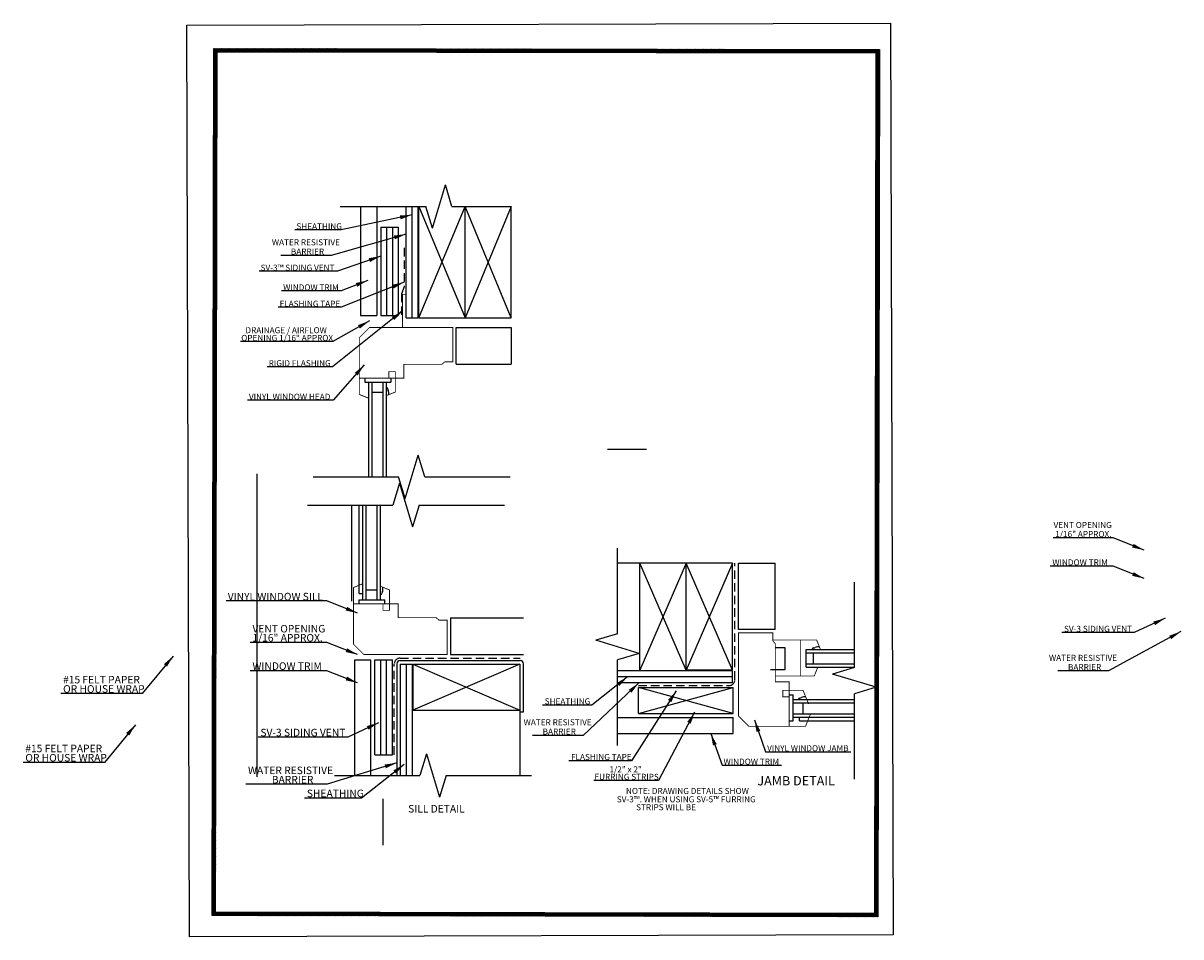
# Model space of a CAD drawing. Units: inches. Extents: x 78 to 1084, y -146 to 445.
# Drawn here: x 358 to 530, y 309 to 445 of the extents above; entities that cross this region are included whole.
import ezdxf

# ---------------------------------------------------------------- set-up
doc = ezdxf.new("R2010")
doc.units = ezdxf.units.IN
doc.header["$LTSCALE"] = 10
doc.header["$MEASUREMENT"] = 0
doc.linetypes.add('HIDDEN2', pattern=[0.1875, 0.125, -0.0625])
doc.layers.add('notes', color=7, linetype='Continuous')
doc.layers.add('titleblock', color=6, linetype='Continuous')
doc.styles.get("Standard").update_dxf_attribs({"font": 'tahoma.ttf'})
doc.dimstyles.get("Standard").update_dxf_attribs({"dimtxt": 0.18, "dimasz": 0.18, "dimexe": 0.18, "dimexo": 0.0625, "dimgap": 0.09, "dimtad": 0, "dimtih": 1, "dimtoh": 1, "dimdec": 4, "dimzin": 0, "dimdsep": 46, "dimtxsty": 'Standard', "dimcen": 0.09, "dimadec": 0, "dimazin": 0, "dimtfac": 1, "dimtdec": 4, "dimtofl": 0, "dimtmove": 0, "dimatfit": 3, "dimfxl": 0, "dimtolj": 1, "dimtzin": 0, "dimarcsym": 0})
picture_1 = doc.add_image_def('image1.jpg', size_in_pixel=(825, 1069))

msp = doc.modelspace()

# ---------------------------------------------------------------- hatches: boundary and pattern name
at = {"layer": 'titleblock'}
h = msp.add_hatch(dxfattribs=at)
h.set_pattern_fill('ANSI31', color=256, scale=0.75, angle=89.9012, style=0)
h.set_pattern_definition([(134.9012, (511.95722, 105.17732), (-0.066405474, -0.06617685), [])])
h.paths.add_polyline_path([(386.36181, 440.9349), (386.13929, 311.88885), (393.59216, 311.876), (393.59302, 312.376), (386.64015, 312.38799), (386.86095, 440.43404), (484.92012, 440.26495), (484.69932, 312.2189), (393.59302, 312.376), (393.59216, 311.876), (485.19846, 311.71804), (485.42098, 440.76408)])

# ---------------------------------------------------------------- linework, layer by layer
at = {"color": 1}
for p, q in [((418.89742, 414.18738), (420.84755, 420.65309)), ((421.82262, 417.42023), (420.84755, 420.65309)), ((405.20209, 417.42023), (417.92235, 417.42023)), ((408.21524, 417.42023), (408.21524, 401.2037)), ((410.622, 417.42023), (410.622, 401.2037)), ((414.98413, 400.832), (414.98413, 417.42023)), ((415.88136, 400.832), (415.88136, 417.42023)), ((416.7786, 400.832), (416.7786, 417.42023)), ((416.87427, 400.832), (416.87427, 417.42023)), ((416.87427, 400.832), (423.76048, 417.42023)), ((416.87427, 417.42023), (423.76048, 400.832)), ((418.89742, 414.18738), (417.92235, 417.42023)), ((421.82262, 417.42023), (430.64669, 417.42023)), ((423.76048, 400.832), (423.76048, 417.42023)), ((430.64669, 400.832), (423.76048, 417.42023)), ((430.64669, 417.42023), (423.76048, 400.832)), ((430.64669, 400.832), (430.64669, 417.42023)), ((411.2158, 414.322), (411.2158, 401.2037)), ((411.2158, 414.322), (413.814, 414.322)), ((412.08187, 414.322), (412.08187, 401.2037)), ((412.94793, 414.322), (412.94793, 401.2037)), ((413.814, 414.322), (413.814, 401.2037)), ((408.21524, 401.2037), (410.622, 401.2037)), ((411.2158, 401.2037), (413.814, 401.2037)), ((414.98413, 400.832), (416.7786, 400.832)), ((416.87427, 400.832), (430.64669, 400.832)), ((422.44613, 399.40442), (430.64669, 399.40442)), ((422.44613, 393.97184), (422.44613, 399.40442)), ((430.64669, 399.40442), (430.64669, 393.97184)), ((422.44613, 393.97184), (430.64669, 393.97184)), ((408.86889, 391.86417), (408.86889, 391.2615)), ((408.86889, 391.2615), (412.70458, 391.2615)), ((409.41253, 391.2615), (409.41253, 377.1748)), ((409.91005, 391.2615), (409.91005, 377.1748)), ((411.54477, 391.2615), (411.54477, 377.1748)), ((412.0423, 391.2615), (412.0423, 377.1748)), ((412.70458, 391.86417), (412.70458, 391.2615)), ((409.91005, 389.79967), (411.54477, 389.79967)), ((444.94172, 381.2844), (450.74875, 381.2844)), ((414.85704, 373.94195), (416.80717, 380.40765)), ((417.78224, 377.1748), (416.80717, 380.40765)), ((392.80127, 377.64173), (392.80127, 332.55223)), ((401.16171, 377.1748), (413.88198, 377.1748)), ((413.99288, 376.21699), (413.01781, 372.98414)), ((414.85704, 373.94195), (413.88198, 377.1748)), ((413.99288, 376.21699), (415.94301, 369.75129)), ((417.78224, 377.1748), (430.5025, 377.1748)), ((400.29755, 372.98414), (413.01781, 372.98414)), ((406.91364, 358.70114), (406.91364, 372.98414)), ((408.00472, 359.82142), (408.00472, 372.98414)), ((408.54836, 358.89744), (408.54836, 372.98414)), ((409.04589, 358.89744), (409.04589, 372.98414)), ((410.68061, 358.89744), (410.68061, 372.98414)), ((411.17814, 358.89744), (411.17814, 372.98414)), ((416.91808, 372.98414), (415.94301, 369.75129)), ((416.91808, 372.98414), (429.63834, 372.98414)), ((446.45804, 353.84251), (446.45804, 366.56278)), ((463.54627, 364.32319), (446.45804, 364.32319)), ((449.77385, 348.39417), (449.77385, 364.32319)), ((456.66006, 348.39417), (449.77385, 364.32319)), ((456.66006, 364.32319), (449.77385, 348.39417)), ((456.66006, 348.39417), (456.66006, 364.32319)), ((463.54627, 364.32319), (456.66006, 348.39417)), ((463.54627, 348.39417), (456.66006, 364.32319)), ((463.54627, 364.32319), (456.66006, 348.39417)), ((463.54627, 348.39417), (463.54627, 364.32319)), ((464.47386, 354.46602), (464.47386, 364.32319)), ((464.47386, 364.32319), (469.90643, 364.32319)), ((469.90643, 354.46602), (469.90643, 364.32319)), ((409.04589, 360.35926), (410.68061, 360.35926)), ((481.70347, 348.80214), (481.70347, 361.5224)), ((408.00472, 359.82142), (408.54836, 359.82142)), ((408.00472, 358.89744), (411.84041, 358.89744)), ((408.00472, 358.29477), (408.00472, 358.89744)), ((411.84041, 358.29477), (411.84041, 358.89744)), ((421.58196, 356.1871), (432.44966, 356.1871)), ((421.58196, 356.1871), (421.58196, 350.75452)), ((446.45804, 353.84251), (443.22519, 352.86745)), ((469.90643, 354.46602), (464.47386, 354.46602)), ((449.69089, 350.91732), (443.22519, 352.86745)), ((474.52918, 351.51086), (481.70347, 351.51086)), ((474.52918, 348.88109), (474.52918, 351.51086)), ((407.35108, 332.7387), (407.35108, 349.95524)), ((407.35108, 349.95524), (409.75784, 349.95524)), ((409.75784, 332.7387), (409.75784, 349.95524)), ((410.35164, 335.83694), (410.35164, 349.95524)), ((410.35164, 349.95524), (412.94983, 349.95524)), ((411.2177, 335.83694), (411.2177, 349.95524)), ((412.08377, 335.83694), (412.08377, 349.95524)), ((412.94983, 335.83694), (412.94983, 349.95524)), ((414.10944, 349.83747), (431.94966, 349.83747)), ((421.58196, 350.75452), (432.44966, 350.75452)), ((449.69089, 350.91732), (446.45804, 349.94225)), ((446.45804, 337.22199), (446.45804, 349.94225)), ((474.52918, 351.01334), (481.70347, 351.01334)), ((475.61584, 349.37862), (475.61584, 351.01334)), ((413.60944, 349.33747), (413.60944, 332.7387)), ((414.11997, 349.32694), (415.91443, 349.32694)), ((414.11997, 349.32694), (414.11997, 332.7387)), ((415.0172, 349.32694), (415.0172, 332.7387)), ((415.91443, 349.32694), (415.91443, 332.7387)), ((416.01011, 349.32694), (416.01011, 342.44073)), ((431.93913, 349.32694), (416.01011, 342.44073)), ((416.01011, 349.32694), (431.93913, 342.44073)), ((431.93913, 349.32694), (416.01011, 342.44073)), ((416.01011, 349.32694), (431.93913, 349.32694)), ((431.93913, 349.32694), (431.93913, 332.7387)), ((432.44966, 342.19761), (432.44966, 349.33747)), ((463.54627, 348.29849), (446.45804, 348.29849)), ((463.54627, 348.39417), (456.66006, 348.39417)), ((463.54627, 346.50403), (463.54627, 348.29849)), ((474.52918, 349.37862), (481.70347, 349.37862)), ((474.52918, 348.88109), (481.70347, 348.88109)), ((481.70347, 348.80214), (478.47062, 347.82707)), ((463.54627, 347.40126), (446.45804, 347.40126)), ((463.54627, 346.50403), (446.45804, 346.50403)), ((484.93632, 345.87694), (478.47062, 347.82707)), ((449.55627, 345.83389), (463.67457, 345.83389)), ((449.55627, 341.9857), (449.55627, 345.83389)), ((449.55627, 341.9857), (463.67457, 345.83389)), ((463.67457, 341.9857), (449.55627, 345.83389)), ((463.67457, 341.9857), (463.67457, 345.83389)), ((472.0141, 344.72447), (472.61678, 344.72447)), ((472.61678, 340.88878), (472.61678, 344.72447)), ((484.93632, 345.87694), (481.70347, 344.90187)), ((481.70347, 332.18161), (481.70347, 344.90187)), ((472.61678, 344.0622), (481.70347, 344.0622)), ((472.61678, 343.56467), (481.70347, 343.56467)), ((474.0786, 341.92995), (474.0786, 343.56467)), ((416.01011, 342.44073), (431.93913, 342.44073)), ((431.93913, 342.19761), (432.44966, 342.19761)), ((446.45804, 341.3919), (463.67457, 341.3919)), ((449.55627, 341.9857), (463.67457, 341.9857)), ((463.67457, 338.98514), (463.67457, 341.3919)), ((472.61678, 341.92995), (481.70347, 341.92995)), ((472.61678, 341.43242), (481.70347, 341.43242)), ((473.54076, 340.88878), (473.54076, 341.43242)), ((472.0141, 340.88878), (472.61678, 340.88878)), ((473.54076, 340.88878), (481.70347, 340.88878)), ((446.45804, 338.98514), (463.67457, 338.98514)), ((410.35164, 335.83694), (412.94983, 335.83694)), ((418.03326, 335.97155), (417.05819, 332.7387)), ((418.03326, 335.97155), (419.98339, 329.50585)), ((404.33793, 332.7387), (417.05819, 332.7387)), ((420.95845, 332.7387), (419.98339, 329.50585)), ((420.95845, 332.7387), (433.67872, 332.7387)), ((411.50896, 329.25598), (411.50896, 322.36977))]:
    msp.add_line(p, q, dxfattribs=at)
at = {"color": 1, "linetype": 'HIDDEN2'}
msp.add_lwpolyline([(414.70433, 411.24364), (414.70433, 405.44526), (414.30373, 404.40384), (414.30373, 401.2037)], dxfattribs=at)
at = {"color": 1, "const_width": 0.125}
for points in [[(414.98413, 404.3319), (414.45518, 404.3319), (414.45518, 399.40442)], [(408.03962, 391.86417), (414.66602, 391.86417), (414.66602, 393.9335), (420.31664, 393.9335), (420.76889, 394.30966), (421.95505, 394.30966), (421.95505, 399.40442), (409.55101, 399.40442), (408.03962, 397.89303), (408.03962, 389.44128), (409.41253, 388.88604)], [(412.0423, 389.26266), (413.39171, 389.8084), (413.39171, 392.83218), (412.42323, 392.83218), (412.42323, 391.86417)], [(407.17546, 358.29477), (413.80185, 358.29477), (413.80185, 356.22544), (419.45248, 356.22544), (419.90472, 355.84928), (421.09089, 355.84928), (421.09089, 350.75452), (408.68684, 350.75452), (407.17546, 352.26591), (407.17546, 360.71766), (408.54836, 361.2729)], [(411.17814, 360.89628), (412.52754, 360.35054), (412.52754, 357.32676), (411.55907, 357.32676), (411.55907, 358.29477)], [(472.0141, 340.05952), (472.0141, 346.68591), (469.94477, 346.68591), (469.94477, 352.33654), (469.56862, 352.78878), (469.56862, 353.97495), (464.47386, 353.97495), (464.47386, 341.5709), (465.98524, 340.05952), (474.43699, 340.05952), (475.14128, 341.80095)], [(469.56862, 352.89143), (476.09773, 352.89143), (476.65607, 351.51086)], [(473.67484, 352.89143), (473.67484, 347.53934)], [(476.27326, 348.88109), (475.73061, 347.53934), (469.94477, 347.53934)], [(474.89027, 343.38308), (474.06987, 345.4116), (471.04609, 345.4116), (471.04609, 344.44313), (472.0141, 344.44313)]]:
    msp.add_lwpolyline(points, dxfattribs=at)
at = {"color": 1, "linetype": 'HIDDEN2'}
for points in [[(449.55627, 346.12237), (463.0568, 346.12237, 0.414213562), (463.92793, 346.9935), (463.92793, 364.32319)], [(413.23831, 335.83694), (413.23831, 349.33747, -0.414213562), (414.10944, 350.20859), (431.94966, 350.20859)]]:
    msp.add_lwpolyline(points, format="xyb", dxfattribs=at)
at = {"color": 1}
msp.add_lwpolyline([(469.22382, 348.52569), (471.42942, 348.52569), (471.42942, 351.73229), (469.94477, 351.73229)], dxfattribs=at)
for centre, radius, start, end in [((412.02486, 390.27013), 0.22653, 8.4794716, 85.5839899), ((414.32075, 390.77471), 2.12474, 192.8121169, 200.3764976), ((411.51007, 389.65236), 0.90385, 343.6687168, 25.0393456), ((413.45659, 359.38423), 2.12474, 159.6235024, 167.1878831), ((410.6459, 360.50658), 0.90385, 334.9606544, 16.3312832), ((411.16069, 359.8888), 0.22653, 274.4160101, 351.5205284), ((475.6486, 351.49342), 0.22653, 98.4794716, 175.5839899), ((475.14403, 353.78932), 2.12474, 282.8121169, 290.3764976), ((476.26638, 350.97863), 0.90385, 73.6687168, 115.0393456), ((414.10944, 349.33747), 0.5, 90, 180), ((431.94966, 349.33747), 0.5, 0, 90), ((473.60814, 344.04475), 0.22653, 98.4794716, 175.5839899), ((473.10356, 346.34065), 2.12474, 282.8121169, 290.3764976), ((474.22592, 343.52996), 0.90385, 73.6687168, 115.0393456)]:
    msp.add_arc(centre, radius, start, end, dxfattribs=at)
at = {"layer": 'titleblock'}
for points in [[(485.42098, 440.76408), (485.19846, 311.71804), (386.13929, 311.88885), (386.36181, 440.9349)], [(386.64015, 312.38799), (386.86095, 440.43404), (484.92012, 440.26495), (484.69932, 312.2189)]]:
    msp.add_lwpolyline(points, close=True, dxfattribs=at)

# ---------------------------------------------------------------- texts
at = {"layer": 'notes', "color": 1}
for s, height, p in [('SHEATHING', 0.894937, (398.65916, 414.01561)), ('WATER RESISTIVE', 0.8949372, (395.01534, 411.643)), ('BARRIER', 0.894937, (397.84765, 410.25946)), ('SV-3™ SIDING VENT', 0.8949372, (393.33823, 407.85932)), ('WINDOW TRIM', 0.8949372, (396.69743, 404.93032)), ('FLASHING TAPE', 0.8949372, (396.17531, 402.49661)), ('OPENING 1/16" APPROX.', 0.8949372, (390.45481, 397.41131)), ('DRAINAGE / AIRFLOW', 0.8949372, (391.08039, 398.56046)), ('RIGID FLASHING', 0.8949372, (394.53986, 393.65042)), ('VINYL WINDOW HEAD', 0.8949372, (391.59976, 388.65305)), ('VENT OPENING', 0.8949372, (511.343, 369.5713)), ('1/16" APPROX.', 0.8949372, (511.59866, 368.21823)), ('WINDOW TRIM', 0.8949372, (511.17185, 364.00288)), ('VINYL WINDOW SILL', 1.1186716, (388.44998, 358.80139)), ('VENT OPENING', 1.1186716, (392.12225, 354.0232)), ('SV-3 SIDING VENT', 0.8949372, (512.90688, 354.11954)), ('1/16" APPROX.', 1.1186716, (392.12225, 352.67013)), ('WATER RESISTIVE', 0.8949372, (510.66713, 349.79945)), ('WINDOW TRIM', 1.1186716, (392.12225, 348.45478)), ('BARRIER', 0.894937, (513.49944, 348.41591)), ('#15 FELT PAPER', 1.1186716, (363.9433, 346.44181)), ('OR HOUSE WRAP', 1.1186716, (363.9433, 345.05827)), ('SHEATHING', 0.894937, (435.61891, 343.32724)), ('SV-3 SIDING VENT', 1.1186716, (393.30675, 338.57144)), ('WATER RESISTIVE', 0.8949372, (432.48311, 340.20988)), ('BARRIER', 0.894937, (435.31542, 338.82634)), ('#15 FELT PAPER', 1.1186716, (358.31774, 336.19771)), ('VINYL WINDOW JAMB', 0.8949372, (468.72115, 336.35506)), ('OR HOUSE WRAP', 1.1186716, (358.31774, 334.81417)), ('FLASHING TAPE', 0.8949372, (439.54073, 335.04937)), ('WINDOW TRIM', 0.8949372, (462.23308, 334.35063)), ('WATER RESISTIVE', 1.1186716, (391.45863, 332.94213)), ('BARRIER', 1.118672, (395.008, 331.55859)), ('FURRING STRIPS', 0.8949372, (443.04224, 332.09294)), ('1/2" x 2"', 0.894937, (445.25725, 333.20165)), ('JAMB DETAIL', 1.3746236, (467.26443, 331.26599)), ('NOTE: DRAWING DETAILS SHOW', 0.8949372, (447.71419, 329.98879)), ('SHEATHING', 1.118672, (400.22288, 329.50935)), ('SV-3™. WHEN USING SV-5™ FURRING', 0.8949372, (446.35002, 328.74602)), ('SILL DETAIL', 1.1186716, (415.29654, 327.22838)), ('STRIPS WILL BE ', 0.8949372, (449.21958, 327.56646))]:
    msp.add_text(s, height=height, dxfattribs=at).set_placement(p)

# ---------------------------------------------------------------- referenced raster images: frames only (the image files are external)
at = {"color": 5}
image = msp.add_image(picture_1, insert=(382.73164, 308.72541), size_in_units=(104.72521, 135.69849), rotation=0.1512, dxfattribs=at)
image.dxf.flags = 7

# ---------------------------------------------------------------- leaders
at = {"layer": 'notes', "color": 1}
for points in [[(415.88136, 416.17253), (405.34049, 413.93183), (398.4238, 413.93183)], [(414.98413, 413.30645), (403.86365, 410.13363), (396.3536, 410.13363)], [(411.21878, 410.03109), (404.78766, 407.77554), (393.10287, 407.77554)], [(414.70433, 406.15324), (405.34049, 402.41284), (395.93995, 402.41284)], [(409.27896, 406.41587), (405.34049, 404.84654), (396.46207, 404.84654)], [(414.45518, 401.86816), (404.0599, 393.56664), (394.3045, 393.56664)], [(409.5397, 400.3876), (404.07348, 397.32112), (390.33289, 397.32112)], [(408.75913, 393.82693), (404.15818, 388.56928), (391.3644, 388.56928)], [(524.83041, 366.27478), (520.2317, 368.0924), (511.28066, 368.0924)], [(524.83041, 362.05943), (520.2317, 363.87705), (510.85385, 363.87705)], [(407.77556, 356.89999), (403.17686, 358.71761), (388.21462, 358.71761)], [(527.95755, 356.13571), (523.35884, 353.99371), (512.58887, 353.99371)], [(530.29315, 354.15091), (519.51545, 348.29008), (512.00539, 348.29008)], [(407.77556, 350.72668), (403.17686, 352.5443), (391.80424, 352.5443)], [(380.32531, 350.50701), (375.7266, 344.93244), (363.62529, 344.93244)], [(407.77556, 346.51133), (403.17686, 348.32895), (391.80424, 348.32895)], [(449.63398, 346.50403), (441.33142, 338.70051), (433.82137, 338.70051)], [(447.93671, 347.40126), (442.62627, 343.20141), (435.28182, 343.20141)], [(455.19293, 345.33543), (448.54583, 334.92354), (439.20363, 334.92354)], [(457.93134, 342.15717), (452.55642, 332.00916), (442.92077, 332.00916)], [(374.69975, 340.26291), (370.10105, 334.68834), (357.99974, 334.68834)], [(410.9027, 340.58761), (406.304, 338.44561), (392.98874, 338.44561)], [(466.83146, 341.00311), (468.49449, 336.27129), (481.16977, 336.27129)], [(460.34339, 338.99868), (462.00642, 334.26686), (470.87571, 334.26686)], [(413.60944, 334.61781), (403.24194, 331.43276), (391.14063, 331.43276)], [(414.69625, 334.38514), (408.37203, 329.38352), (399.88578, 329.38352)]]:
    msp.add_leader(points, dimstyle='Standard', override={"dimscale": 10}, dxfattribs=at)

doc.saveas('drawing.dxf')
